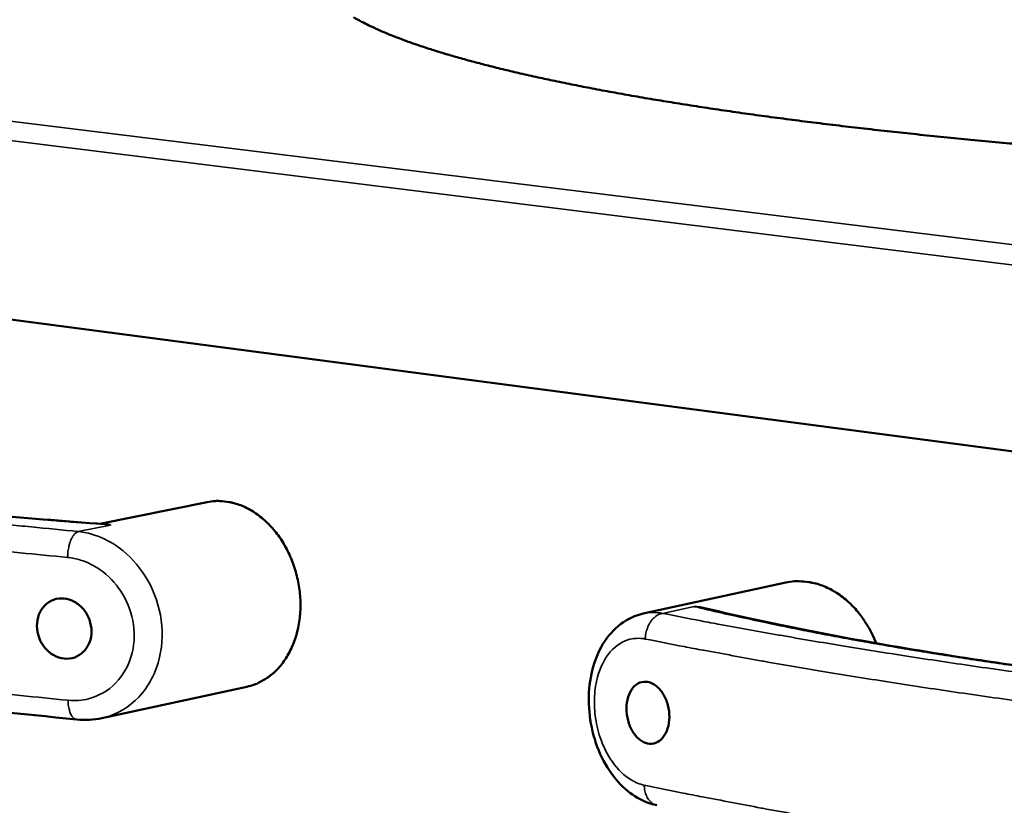
# Model space of a CAD drawing. Units: millimetres. Extents: x 65 to 6837, y 100 to 4100.
# Drawn here: x 4967 to 5113, y 3655 to 3771 of the extents above; entities that cross this region are included whole.
import ezdxf

# ---------------------------------------------------------------- set-up
doc = ezdxf.new("R2010")
doc.units = ezdxf.units.MM
doc.header["$LTSCALE"] = 20
doc.layers.add('Visible (ISO)', color=7, linetype='Continuous', lineweight=50)
doc.layers.add('Visible Narrow (ISO)', color=7, linetype='Continuous', lineweight=35)

msp = doc.modelspace()

# ---------------------------------------------------------------- linework, layer by layer
at = {"layer": 'Visible (ISO)'}
for p, q in [((4882.664, 3737.995), (5210.868, 3694.775)), ((4979.13, 3696.768), (4995.065, 3699.979)), ((5059.673, 3683.468), (5080.796, 3688.064)), ((4979.444, 3667.988), (5000.947, 3672.645))]:
    msp.add_line(p, q, dxfattribs=at)
at = {"layer": 'Visible (ISO)', "flags": 128}
for points in [[(5116.484, 3752.9, -0.0010703), (5112.389, 3753.266, -0.0010467), (5108.204, 3753.658, -0.0011285), (5104.232, 3754.047, -0.0011005), (5100.162, 3754.464, -0.0011973), (5096.323, 3754.876, -0.0011641), (5092.378, 3755.317, -0.0012786), (5088.682, 3755.749, -0.0012391), (5084.871, 3756.214, -0.0013749), (5081.327, 3756.665, -0.0013279), (5077.659, 3757.152, -0.0014894), (5074.274, 3757.621, -0.0014332), (5070.759, 3758.129, -0.0016265), (5067.541, 3758.614, -0.0015588), (5064.186, 3759.142, -0.0017915), (5061.141, 3759.642, -0.0017093), (5057.954, 3760.188, -0.0019918), (5055.09, 3760.701, -0.0018913), (5052.078, 3761.264, -0.0022376), (5049.399, 3761.788, -0.0021131), (5046.567, 3762.367, -0.0025425), (5044.08, 3762.9, -0.0023865), (5041.435, 3763.495, -0.0029261), (5039.142, 3764.035, -0.0027276), (5036.689, 3764.643, -0.0034162), (5034.595, 3765.19, -0.0031594), (5032.338, 3765.81, -0.0040538), (5030.446, 3766.36, -0.0037152), (5028.39, 3766.992, -0.0049008), (5026.701, 3767.544, -0.0044446), (5024.85, 3768.187, -0.0060525), (5023.365, 3768.738, -0.0054235), (5021.722, 3769.39, -0.0076605), (5020.441, 3769.938, -0.0067723), (5019.01, 3770.6, -0.0099683), (5017.931, 3771.144, -0.0086901), (5016.717, 3771.813, -0.013367)], [(5000.947, 3672.645, 0.0273579), (5002.074, 3672.958, 0.0456618), (5002.716, 3673.242, 0.0096207), (5003.935, 3673.953, 0.0274331), (5004.343, 3674.233, 0.0249126), (5005.106, 3674.884, 0.0256694), (5005.778, 3675.587, 0.0226962), (5006.428, 3676.413, 0.0235413), (5006.979, 3677.264, 0.0206589), (5007.493, 3678.238, 0.0214589), (5007.907, 3679.215, 0.0190008), (5008.269, 3680.304, 0.0196687), (5008.536, 3681.38, 0.0177862), (5008.735, 3682.547, 0.0182787), (5008.845, 3683.695, 0.0170158), (5008.876, 3684.903, 0.017317), (5008.825, 3686.089, 0.0166724), (5008.69, 3687.299, 0.016779), (5008.476, 3688.49, 0.0167437), (5008.182, 3689.665, 0.0166555), (5007.809, 3690.825, 0.0172292), (5007.368, 3691.931, 0.016946), (5006.843, 3693.023, 0.0181377), (5006.27, 3694.029, 0.0176621), (5005.608, 3695.018, 0.0194761), (5004.921, 3695.897, 0.0188215), (5004.142, 3696.749, 0.0212232), (5003.361, 3697.477, 0.0204285), (5002.489, 3698.163, 0.0232849), (5001.635, 3698.722, 0.0224313), (5000.7, 3699.219, 0.0254349), (4999.795, 3699.594, 0.0246513), (4998.828, 3699.885, 0.0272805), (4998.34, 3699.978, 0.0095408), (4996.931, 3700.14, 0.0455306), (4996.228, 3700.144, 0.0272214), (4995.065, 3699.979)], [(5094.149, 3679.083, 0.0180958), (5093.546, 3680.504, 0.0312206), (5093.117, 3681.29, 0.0045808), (5092.089, 3682.889, 0.0180249), (5091.81, 3683.283, 0.0197317), (5091.084, 3684.159, 0.0191282), (5090.267, 3685.002, 0.0213331), (5089.444, 3685.723, 0.0206173), (5088.534, 3686.395, 0.0231725), (5087.638, 3686.943, 0.0224214), (5086.663, 3687.423, 0.025033), (5085.716, 3687.782, 0.0243595), (5084.711, 3688.053, 0.0265748), (5084.211, 3688.135, 0.0091033), (5082.736, 3688.269, 0.0444287), (5082.005, 3688.257, 0.0265092), (5080.796, 3688.064)]]:
    msp.add_lwpolyline(points, format="xyb", dxfattribs=at)
at = {"layer": 'Visible (ISO)'}
for points, knots in [([(4882.445, 3710.269), (4890.359, 3708.299), (4899.641, 3706.419), (4920.441, 3702.962), (4932.061, 3701.371), (4955.674, 3698.729), (4967.577, 3697.629), (4979.929, 3696.708)], [0, 0, 0, 0, 3.9948469, 3.9948469, 7.9900101, 7.9900101, 11.5549652, 11.5549652, 11.5549652, 11.5549652]), ([(4979.929, 3696.708), (4980.191, 3696.689), (4980.454, 3696.651), (4980.722, 3696.596), (4980.726, 3696.595), (4980.729, 3696.595)], [4.72494609, 4.72494609, 4.72494609, 4.72494609, 4.8829318, 4.8829318, 4.88514359, 4.88514359, 4.88514359, 4.88514359]), ([(4969.836, 3681.655), (4969.834, 3682.213), (4969.932, 3682.799), (4970.335, 3683.852), (4970.639, 3684.319), (4971.347, 3685.043), (4971.8, 3685.343), (4972.795, 3685.702), (4973.336, 3685.761), (4974.353, 3685.662), (4974.897, 3685.497), (4975.903, 3684.941), (4976.364, 3684.551), (4977.087, 3683.688), (4977.4, 3683.159), (4977.818, 3682.025), (4977.922, 3681.419), (4977.925, 3680.301), (4977.824, 3679.715), (4977.413, 3678.661), (4977.104, 3678.193), (4976.386, 3677.469), (4975.927, 3677.168), (4974.925, 3676.809), (4974.382, 3676.751), (4973.366, 3676.851), (4972.824, 3677.017), (4971.828, 3677.573), (4971.372, 3677.964), (4970.659, 3678.828), (4970.351, 3679.357), (4969.941, 3680.491), (4969.839, 3681.097), (4969.836, 3681.655)], [0, 0, 0, 0, 0.1505286, 0.1505286, 0.3010572, 0.3010572, 0.4543295, 0.4543295, 0.6076018, 0.6076018, 0.761158, 0.761158, 0.9147143, 0.9147143, 1.0652723, 1.0652723, 1.2158302, 1.2158302, 1.3663882, 1.3663882, 1.5169461, 1.5169461, 1.6705024, 1.6705024, 1.8240587, 1.8240587, 1.9773309, 1.9773309, 2.1306032, 2.1306032, 2.2811318, 2.2811318, 2.4316604, 2.4316604, 2.4316604, 2.4316604]), ([(5061.668, 3655.075), (5060.539, 3655.312), (5059.437, 3655.777), (5057.401, 3657.073), (5056.447, 3657.93), (5054.705, 3660.011), (5053.919, 3661.289), (5052.668, 3664.072), (5052.194, 3665.617), (5051.638, 3668.702), (5051.537, 3670.279), (5051.702, 3673.285), (5051.964, 3674.753), (5052.836, 3677.462), (5053.465, 3678.733), (5055.057, 3680.899), (5056.047, 3681.822), (5057.942, 3682.939), (5058.795, 3683.277), (5059.673, 3683.468)], [0, 0, 0, 0, 0.3583433, 0.3583433, 0.7284973, 0.7284973, 1.1346066, 1.1346066, 1.5485347, 1.5485347, 1.9505587, 1.9505587, 2.3468336, 2.3468336, 2.7499782, 2.7499782, 3.1538461, 3.1538461, 3.4358702, 3.4358702, 3.4358702, 3.4358702]), ([(5067.197, 3684.521), (5067.202, 3684.52), (5067.208, 3684.52), (5067.813, 3684.464), (5068.412, 3684.365), (5069.004, 3684.224)], [-0.00154872, -0.00154872, -0.00154872, -0.00154872, 0, 0, 0.1723054, 0.1723054, 0.1723054, 0.1723054]), ([(5069.004, 3684.224), (5078.247, 3682.016), (5088.873, 3679.915), (5112.324, 3676.055), (5125.257, 3674.284), (5151.202, 3671.354), (5164.133, 3670.14), (5177.445, 3669.126)], [0, 0, 0, 0, 4.0051079, 4.0051079, 8.0065037, 8.0065037, 11.5591275, 11.5591275, 11.5591275, 11.5591275]), ([(4975.732, 3667.781), (4959.055, 3669.453), (4943.145, 3671.351), (4913.631, 3675.501), (4899.942, 3677.758), (4883.379, 3680.959), (4879.384, 3681.773), (4875.53, 3682.603)], [0, 0, 0, 0, 5.0529847, 5.0529847, 10.0971469, 10.0971469, 11.7825825, 11.7825825, 11.7825825, 11.7825825]), ([(5057.18, 3669.436), (5057.184, 3670.007), (5057.267, 3670.599), (5057.592, 3671.65), (5057.835, 3672.11), (5058.396, 3672.807), (5058.755, 3673.087), (5059.54, 3673.396), (5059.966, 3673.424), (5060.765, 3673.262), (5061.191, 3673.062), (5061.978, 3672.435), (5062.338, 3672.009), (5062.9, 3671.083), (5063.142, 3670.523), (5063.461, 3669.338), (5063.537, 3668.712), (5063.529, 3667.567), (5063.444, 3666.974), (5063.109, 3665.92), (5062.86, 3665.459), (5062.287, 3664.761), (5061.922, 3664.482), (5061.13, 3664.175), (5060.702, 3664.149), (5059.904, 3664.313), (5059.48, 3664.515), (5058.702, 3665.145), (5058.349, 3665.572), (5057.798, 3666.499), (5057.562, 3667.057), (5057.251, 3668.24), (5057.177, 3668.865), (5057.18, 3669.436)], [0, 0, 0, 0, 0.150558, 0.150558, 0.3011159, 0.3011159, 0.4546722, 0.4546722, 0.6082284, 0.6082284, 0.7615007, 0.7615007, 0.914773, 0.914773, 1.0653016, 1.0653016, 1.2158302, 1.2158302, 1.3663588, 1.3663588, 1.5168874, 1.5168874, 1.6701597, 1.6701597, 1.823432, 1.823432, 1.9769882, 1.9769882, 2.1305445, 2.1305445, 2.2811025, 2.2811025, 2.4316604, 2.4316604, 2.4316604, 2.4316604])]:
    msp.add_open_spline(points, degree=3, knots=knots, dxfattribs=at)
msp.add_open_spline([(4979.444, 3667.988), (4978.237, 3667.727), (4976.973, 3667.657), (4975.732, 3667.781)], degree=3, dxfattribs=at)
at = {"layer": 'Visible Narrow (ISO)'}
for p, q in [((4860.29, 3769.467), (5241.658, 3722.388)), ((5240.026, 3719.48), (4858.873, 3766.841)), ((4980.729, 3696.595), (4975.963, 3695.633)), ((5062.535, 3683.505), (5067.197, 3684.521))]:
    msp.add_line(p, q, dxfattribs=at)
at = {"layer": 'Visible Narrow (ISO)', "flags": 128}
for points in [[(4963.528, 3698.001, 0.0000174), (4971.966, 3697.275, 0.0020588), (4974.923, 3697.033, 0.0010489), (4980.729, 3696.595)], [(4975.963, 3695.633, -0.0009419), (4968.985, 3696.311, -0.0018484), (4965.431, 3696.676, -0.000014), (4955.296, 3697.755, -0.0009407), (4955.145, 3697.771, -0.0010007), (4950.179, 3698.329, -0.0009815), (4945.12, 3698.918, -0.0010494), (4940.294, 3699.5, -0.0010276), (4935.369, 3700.114, -0.0011047), (4930.691, 3700.718, -0.0010798), (4925.907, 3701.356, -0.0011675), (4921.381, 3701.981, -0.0011391), (4916.746, 3702.643, -0.001239), (4912.378, 3703.288, -0.0012065), (4907.896, 3703.972, -0.0013206), (4903.693, 3704.636, -0.0012833), (4899.37, 3705.341, -0.001414), (4895.335, 3706.022, -0.0013711), (4891.177, 3706.747, -0.0015215), (4890.99, 3706.781, -0.0000372), (4883.327, 3708.188, -0.0030804), (4880.841, 3708.66, -0.001525), (4875.828, 3709.661)], [(4873.291, 3706.071, 0.0015405), (4878.349, 3705.053, 0.0031115), (4880.857, 3704.572, 0.000038), (4888.588, 3703.14, 0.001537), (4888.779, 3703.105, 0.0013849), (4892.975, 3702.367, 0.0014283), (4897.048, 3701.674, 0.0012961), (4901.41, 3700.956, 0.0013337), (4905.654, 3700.281, 0.0012184), (4910.178, 3699.584, 0.0012512), (4914.587, 3698.928, 0.0011503), (4919.267, 3698.254, 0.0011789), (4923.836, 3697.618, 0.0010904), (4928.666, 3696.968, 0.0011155), (4933.39, 3696.354, 0.0010375), (4938.363, 3695.729, 0.0010596), (4943.236, 3695.137, 0.0009909), (4948.346, 3694.538, 0.0010103), (4953.36, 3693.97, 0.0009497), (4953.514, 3693.953, 0.0000143), (4963.748, 3692.855, 0.0018659), (4967.338, 3692.483, 0.0009509), (4974.386, 3691.794)], [(4974.386, 3691.794, -0.0188285), (4974.408, 3692.461, -0.0318191), (4974.46, 3692.853, -0.0052433), (4974.624, 3693.63, -0.0178131), (4974.683, 3693.857, -0.0250823), (4974.823, 3694.254, -0.0211977), (4975.032, 3694.706, -0.0374958), (4975.176, 3694.941, -0.02152), (4975.473, 3695.318, -0.0724436), (4975.633, 3695.457, -0.0408223), (4975.963, 3695.633)], [(5067.197, 3684.521, 0.0020824), (5071.203, 3683.57, 0.0042093), (5073.191, 3683.125, 0.0000692), (5079.331, 3681.806, 0.0020751), (5079.536, 3681.763, 0.00182), (5082.943, 3681.073, 0.0018938), (5086.222, 3680.435, 0.0016786), (5089.792, 3679.767, 0.0017409), (5093.238, 3679.146, 0.0015582), (5096.964, 3678.5, 0.001611), (5100.572, 3677.898, 0.0014553), (5104.448, 3677.276, 0.0015002), (5108.21, 3676.695, 0.0013669), (5112.228, 3676.098, 0.0014053), (5116.139, 3675.539, 0.0012908)], [(4974.454, 3670.63, -0.0009967), (4967.424, 3671.344, -0.0019551), (4963.843, 3671.73, -0.0000157), (4953.641, 3672.868, -0.0009955), (4953.48, 3672.886, -0.0010587), (4948.478, 3673.475, -0.0010384), (4943.381, 3674.097, -0.0011101), (4938.52, 3674.712, -0.0010871), (4933.559, 3675.361, -0.0011684), (4928.846, 3675.999, -0.0011422), (4924.028, 3676.674, -0.0012346), (4919.469, 3677.335, -0.0012047), (4914.801, 3678.036, -0.0013099), (4910.402, 3678.718, -0.0012758), (4905.889, 3679.442, -0.0013959), (4901.655, 3680.145, -0.0013567), (4897.303, 3680.891, -0.0014942), (4893.239, 3681.613, -0.0014491), (4889.053, 3682.381, -0.0016073), (4888.854, 3682.419, -0.0000415), (4881.15, 3683.908, -0.0032515), (4878.646, 3684.409, -0.0016109), (4873.601, 3685.47)], [(5059.967, 3679.707, -0.0287105), (5060.011, 3680.376, -0.0461423), (5060.099, 3680.784, -0.0109841), (5060.348, 3681.515, -0.0281413), (5060.467, 3681.792, -0.0330125), (5060.716, 3682.218, -0.0311479), (5061.036, 3682.633, -0.0400175), (5061.26, 3682.851, -0.0204163), (5061.748, 3683.223, -0.066515), (5062.035, 3683.371, -0.0412182), (5062.535, 3683.505)], [(5173.882, 3667.906, -0.0009209), (5166.247, 3668.659, -0.0018104), (5162.365, 3669.063, -0.0000134), (5151.244, 3670.262, -0.00092), (5151.082, 3670.279, -0.0009685), (5145.608, 3670.901, -0.0009534), (5140.05, 3671.553, -0.0010084), (5134.712, 3672.201, -0.0009913), (5129.284, 3672.882, -0.0010537), (5124.089, 3673.555, -0.0010341), (5118.799, 3674.263, -0.001105), (5113.755, 3674.961, -0.0010827), (5108.609, 3675.695, -0.0011632), (5103.722, 3676.414, -0.0011377), (5098.729, 3677.173, -0.0012292), (5094.005, 3677.914, -0.0012001), (5089.17, 3678.696, -0.0013043), (5084.615, 3679.456, -0.001271), (5079.944, 3680.261, -0.00139), (5079.75, 3680.295, -0.0000311), (5071.063, 3681.865, -0.0028088), (5068.233, 3682.392, -0.0013925), (5062.535, 3683.505)], [(5059.967, 3679.707, 0.0014066), (5065.717, 3678.575, 0.002837), (5068.572, 3678.038, 0.0000317), (5077.338, 3676.441, 0.0014041), (5077.536, 3676.405, 0.0012837), (5082.25, 3675.586, 0.0013174), (5086.848, 3674.812, 0.001212), (5091.728, 3674.016, 0.0012414), (5096.497, 3673.262, 0.0011489), (5101.538, 3672.49, 0.0011746), (5106.472, 3671.757, 0.0010933), (5111.667, 3671.01, 0.0011158), (5116.76, 3670.301, 0.0010442), (5122.101, 3669.58, 0.001064), (5127.347, 3668.895, 0.0010008), (5132.828, 3668.202, 0.0010182), (5138.219, 3667.542, 0.0009625), (5143.832, 3666.878, 0.0009778), (5149.361, 3666.246, 0.0009288), (5149.526, 3666.227, 0.0000137), (5160.757, 3665.008, 0.0018275), (5164.678, 3664.596, 0.0009297), (5172.39, 3663.83)], [(4974.454, 3670.63, 0.0271118), (4974.476, 3669.976, 0.0401939), (4974.55, 3669.541, 0.0102537), (4974.729, 3668.893, 0.0255901), (4974.819, 3668.639, 0.0500283), (4974.965, 3668.366, 0.0360969), (4975.229, 3668.029, 0.0947206), (4975.398, 3667.901, 0.0563651), (4975.732, 3667.781)], [(5061.668, 3655.075, -0.0490893), (5061.194, 3655.239, -0.0758007), (5060.923, 3655.418, -0.0267534), (5060.518, 3655.824, -0.0477662), (5060.328, 3656.082, -0.0363073), (5060.191, 3656.354, -0.0159997), (5059.947, 3656.998, -0.0531495), (5059.85, 3657.425, -0.0360162), (5059.821, 3658.069)], [(5171.945, 3641.571, -0.0009745), (5164.254, 3642.364, -0.0019149), (5160.343, 3642.791, -0.000015), (5149.15, 3644.055, -0.0009735), (5148.978, 3644.074, -0.0010246), (5143.464, 3644.731, -0.0010088), (5137.866, 3645.42, -0.0010668), (5132.489, 3646.104, -0.0010487), (5127.023, 3646.824, -0.0011146), (5121.791, 3647.535, -0.001094), (5116.464, 3648.284, -0.0011686), (5111.384, 3649.021, -0.0011452), (5106.203, 3649.798, -0.0012299), (5101.282, 3650.559, -0.0012032), (5096.255, 3651.362, -0.0012995), (5091.498, 3652.146, -0.0012689), (5086.631, 3652.974, -0.0013786), (5082.044, 3653.78, -0.0013436), (5077.343, 3654.632, -0.0014688), (5077.137, 3654.67, -0.0000347), (5068.403, 3656.331, -0.0029659), (5065.554, 3656.89, -0.0014714), (5059.821, 3658.069)]]:
    msp.add_lwpolyline(points, format="xyb", dxfattribs=at)
at = {"layer": 'Visible Narrow (ISO)'}
for points, knots in [([(4979.444, 3667.988), (4979.588, 3668.019), (4979.732, 3668.054), (4981.767, 3668.586), (4983.516, 3669.629), (4986.391, 3672.671), (4987.473, 3674.719), (4988.469, 3678.993), (4988.51, 3681.159), (4987.744, 3685.303), (4986.97, 3687.278), (4984.845, 3690.665), (4983.524, 3692.096), (4980.895, 3694.038), (4979.656, 3694.686), (4977.583, 3695.372), (4976.772, 3695.548), (4975.963, 3695.633)], [-2.7431435, -2.7431435, -2.7431435, -2.7431435, -2.7077402, -2.7077402, -2.2383135, -2.2383135, -1.7448974, -1.7448974, -1.312436, -1.312436, -0.8954686, -0.8954686, -0.4974825, -0.4974825, -0.1913394, -0.1913394, 0, 0, 0, 0]), ([(4974.386, 3691.794), (4975.027, 3691.732), (4975.67, 3691.601), (4977.314, 3691.088), (4978.297, 3690.601), (4980.385, 3689.136), (4981.434, 3688.054), (4983.124, 3685.489), (4983.74, 3683.991), (4984.35, 3680.845), (4984.318, 3679.198), (4983.527, 3675.942), (4982.667, 3674.378), (4980.383, 3672.048), (4978.993, 3671.245), (4976.509, 3670.605), (4975.481, 3670.528), (4974.454, 3670.63)], [0, 0, 0, 0, 0.1913394, 0.1913394, 0.4974825, 0.4974825, 0.8954686, 0.8954686, 1.312436, 1.312436, 1.7448974, 1.7448974, 2.2383135, 2.2383135, 2.7077402, 2.7077402, 3.0146235, 3.0146235, 3.0146235, 3.0146235]), ([(5059.821, 3658.069), (5059.157, 3658.208), (5058.498, 3658.471), (5056.851, 3659.456), (5055.904, 3660.361), (5054.352, 3662.541), (5053.728, 3663.785), (5052.926, 3666.171), (5052.678, 3667.269), (5052.459, 3669.068), (5052.418, 3669.763), (5052.422, 3670.449), (5052.428, 3671.493), (5052.538, 3672.514), (5053.082, 3674.998), (5053.672, 3676.354), (5055.259, 3678.473), (5056.264, 3679.222), (5058.197, 3679.84), (5059.08, 3679.885), (5059.967, 3679.707)], [0, 0, 0, 0, 0.2534779, 0.2534779, 0.6590693, 0.6590693, 1.0360659, 1.0360659, 1.3260634, 1.3260634, 1.5073118, 1.5073118, 1.5073118, 1.7830204, 1.7830204, 2.2241544, 2.2241544, 2.6762011, 2.6762011, 3.0146235, 3.0146235, 3.0146235, 3.0146235])]:
    msp.add_open_spline(points, degree=3, knots=knots, dxfattribs=at)
msp.add_open_spline([(5062.535, 3683.505), (5061.566, 3683.682), (5060.6, 3683.669), (5059.673, 3683.468)], degree=3, dxfattribs=at)

doc.saveas('drawing.dxf')
